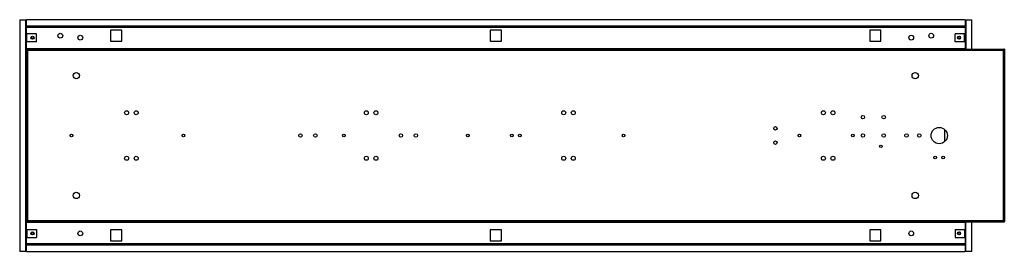
# Model space of a CAD drawing. Extents: x 11 to 1243, y 325 to 615.
import ezdxf

# ---------------------------------------------------------------- set-up
doc = ezdxf.new("R2010")
doc.units = 0
doc.header["$LTSCALE"] = 65.395
doc.layers.get('0').update_dxf_attribs({"linetype": 'CONTINUOUS'})

msp = doc.modelspace()

# ---------------------------------------------------------------- linework, layer by layer
at = {"color": 3, "linetype": 'CONTINUOUS'}
for p, q in [((10.6, 615.4), (10.6, 325.4)), ((10.6, 615.4), (18.2, 615.4)), ((18.2, 325.4), (18.2, 615.4)), ((18.2, 606.4), (18.9, 606.4)), ((18.9, 578.6), (18.9, 615.4)), ((1193.9, 615.4), (18.9, 615.4)), ((18.9, 607.8), (1193.9, 607.8)), ((18.9, 607.1), (1193.9, 607.1)), ((1193.9, 605.7), (18.9, 605.7)), ((1193.9, 615.4), (1193.9, 578.7)), ((1194.6, 606.4), (1193.9, 606.4)), ((1194.6, 615.4), (1202.2, 615.4)), ((1194.6, 615.4), (1194.6, 578.6)), ((1202.2, 578.6), (1202.2, 615.4)), ((31.6, 597.9), (18.9, 597.9)), ((19.6, 587.9), (19.6, 597.9)), ((31.6, 587.9), (31.6, 597.9)), ((124.4, 602.4), (124.4, 588.4)), ((138.4, 602.4), (124.4, 602.4)), ((138.4, 588.4), (138.4, 602.4)), ((599.4, 602.4), (599.4, 588.4)), ((613.4, 602.4), (599.4, 602.4)), ((613.4, 588.4), (613.4, 602.4)), ((1088.4, 602.4), (1074.4, 602.4)), ((1074.4, 602.4), (1074.4, 588.4)), ((1088.4, 588.4), (1088.4, 602.4)), ((1193.9, 597.9), (1181.2, 597.9)), ((1181.2, 587.9), (1181.2, 597.9)), ((1193.2, 587.9), (1193.2, 597.9)), ((31.6, 587.9), (18.9, 587.9)), ((18.9, 579.3), (1193.9, 579.3)), ((124.4, 588.4), (138.4, 588.4)), ((599.4, 588.4), (613.4, 588.4)), ((1074.4, 588.4), (1088.4, 588.4)), ((1193.9, 587.9), (1181.2, 587.9)), ((18.9, 578.6), (1242.9, 578.6)), ((18.9, 577.9), (18.9, 362.9)), ((20.3, 577.2), (20.3, 363.6)), ((20.3, 577.2), (1241.5, 577.2)), ((1241.5, 577.2), (1241.5, 363.6)), ((1242.9, 577.9), (1242.9, 362.9)), ((1168.2, 478.1), (1168.2, 462.8)), ((18.9, 325.4), (18.9, 362.2)), ((18.9, 362.2), (1242.9, 362.2)), ((1193.9, 361.5), (18.9, 361.5)), ((1241.5, 363.6), (20.3, 363.6)), ((1193.9, 362.2), (1193.9, 325.4)), ((1194.6, 325.4), (1194.6, 362.2)), ((1202.2, 325.4), (1202.2, 362.2)), ((18.9, 352.9), (31.6, 352.9)), ((19.6, 352.9), (19.6, 342.9)), ((31.6, 352.9), (31.6, 342.9)), ((124.4, 352.4), (124.4, 338.4)), ((138.4, 352.4), (124.4, 352.4)), ((138.4, 338.4), (138.4, 352.4)), ((613.4, 352.4), (599.4, 352.4)), ((599.4, 352.4), (599.4, 338.4)), ((613.4, 338.4), (613.4, 352.4)), ((1088.4, 352.4), (1074.4, 352.4)), ((1074.4, 352.4), (1074.4, 338.4)), ((1088.4, 338.4), (1088.4, 352.4)), ((1181.2, 352.9), (1193.9, 352.9)), ((1181.2, 352.9), (1181.2, 342.9)), ((1193.2, 352.9), (1193.2, 342.9)), ((18.2, 334.4), (18.9, 334.4)), ((18.9, 342.9), (31.6, 342.9)), ((18.9, 335.1), (1193.9, 335.1)), ((1193.9, 333.7), (18.9, 333.7)), ((1193.9, 333), (18.9, 333)), ((124.4, 338.4), (138.4, 338.4)), ((599.4, 338.4), (613.4, 338.4)), ((1074.4, 338.4), (1088.4, 338.4)), ((1181.2, 342.9), (1193.9, 342.9)), ((1194.6, 334.4), (1193.9, 334.4)), ((18.2, 325.4), (10.6, 325.4)), ((18.9, 325.4), (1193.9, 325.4)), ((1202.2, 325.4), (1194.6, 325.4))]:
    msp.add_line(p, q, dxfattribs=at)
at = {"color": 7, "linetype": 'CONTINUOUS'}
for p, q in [((18.9, 578.6), (18.9, 577.9)), ((19.6, 577.9), (18.9, 577.9)), ((1242.9, 577.9), (1242.2, 577.9)), ((1242.9, 578.6), (1242.9, 577.9)), ((18.9, 362.2), (18.9, 362.9)), ((18.9, 362.9), (19.6, 362.9)), ((1242.9, 362.9), (1242.2, 362.9)), ((1242.9, 362.2), (1242.9, 362.9))]:
    msp.add_line(p, q, dxfattribs=at)
at = {"color": 3, "linetype": 'CONTINUOUS'}
for centre, radius in [((26.6, 592.9), 2), ((61.4, 595.4), 3), ((86.4, 592.9), 3), ((1126.4, 592.9), 3), ((1151.4, 595.4), 3), ((1186.2, 592.9), 2), ((81.4, 545.4), 4), ((1131.4, 545.4), 4), ((144.4, 498.9), 2.5), ((156.4, 498.9), 2.5), ((444.4, 498.9), 2.5), ((456.4, 498.9), 2.5), ((691.4, 498.9), 2.5), ((703.4, 498.9), 2.5), ((1016.4, 498.9), 2.5), ((1028.4, 498.9), 2.5), ((1065.9, 493.4), 2.15), ((1091.9, 493.4), 2.15), ((956.4, 479.4), 2.15), ((1161.4, 470.4), 10.2), ((75.4, 470.4), 1.65), ((215.4, 470.4), 1.65), ((361.9, 470.4), 2.15), ((380.6, 470.4), 2.15), ((416.4, 470.4), 1.65), ((487.7, 470.4), 2.15), ((506.4, 470.4), 2.15), ((571.4, 470.4), 1.65), ((626.4, 470.4), 1.65), ((636.4, 470.4), 1.65), ((766.4, 470.4), 1.65), ((986.4, 470.4), 1.65), ((1053.4, 470.4), 1.65), ((1065.9, 470.4), 2.15), ((1091.9, 470.4), 2.15), ((1120.4, 470.4), 2.15), ((1136.4, 470.4), 2.15), ((956.4, 461.5), 2.15), ((1088.4, 456.9), 1.65), ((144.4, 441.9), 2.5), ((156.4, 441.9), 2.5), ((444.4, 441.9), 2.5), ((456.4, 441.9), 2.5), ((691.4, 441.9), 2.5), ((703.4, 441.9), 2.5), ((1016.4, 441.9), 2.5), ((1028.4, 441.9), 2.5), ((1156.4, 442.9), 1.65), ((1166.4, 442.9), 1.65), ((81.4, 395.4), 4), ((1131.4, 395.4), 4), ((26.6, 347.9), 2), ((86.4, 347.9), 3), ((1126.4, 347.9), 3), ((1186.2, 347.9), 2)]:
    msp.add_circle(centre, radius, dxfattribs=at)
at = {"color": 7, "linetype": 'CONTINUOUS'}
for centre, radius in [((26.6, 592.9), 1.64), ((26.6, 592.9), 1.39), ((1186.2, 592.9), 1.64), ((1186.2, 592.9), 1.39), ((26.6, 347.9), 1.64), ((26.6, 347.9), 1.39), ((1186.2, 347.9), 1.64), ((1186.2, 347.9), 1.39)]:
    msp.add_circle(centre, radius, dxfattribs=at)
at = {"color": 3, "linetype": 'CONTINUOUS'}
for points in [[(19, 578.6), (18.9, 578.6)], [(18.9, 577.8), (18.9, 577.9)], [(19.6, 577.5), (19, 577.7), (18.9, 577.8)], [(19.1, 578.6), (19, 578.6)], [(19.8, 577.9), (19.3, 578.5), (19.1, 578.6)], [(20.3, 577.2), (19.6, 577.5)], [(20.3, 577.2), (19.8, 577.9)], [(1241.7, 577.6), (1241.5, 577.2)], [(1241.5, 577.2), (1242.2, 577.5)], [(1241.9, 577.9), (1241.7, 577.6)], [(1242.9, 578.6), (1242.4, 578.5), (1241.9, 577.9)], [(1242.2, 577.5), (1242.7, 577.7), (1242.8, 577.8)], [(1242.8, 577.8), (1242.9, 577.9)], [(19.6, 363.4), (19, 363.2), (18.9, 363.1)], [(18.9, 363.1), (18.9, 362.9)], [(18.9, 362.2), (19.3, 362.4), (19.8, 362.9)], [(20.3, 363.6), (19.6, 363.4)], [(19.8, 362.9), (20, 363.3)], [(20, 363.3), (20.3, 363.6)], [(1241.5, 363.6), (1241.9, 362.9)], [(1241.8, 363.5), (1241.5, 363.6)], [(1242.2, 363.4), (1241.8, 363.5)], [(1241.9, 362.9), (1242.4, 362.4), (1242.6, 362.3)], [(1242.9, 362.9), (1242.7, 363.2), (1242.2, 363.4)], [(1242.6, 362.3), (1242.7, 362.3)], [(1242.7, 362.3), (1242.9, 362.2)]]:
    msp.add_spline(points, degree=3, dxfattribs=at)
at = {"color": 7, "linetype": 'CONTINUOUS'}
for points in [[(19.1, 577.9), (18.9, 577.9)], [(19.6, 577.7), (19.3, 577.9), (19.1, 577.9)], [(19.7, 577.6), (19.6, 577.7)], [(1242, 577.6), (1241.9, 577.6), (1241.7, 577.4)], [(1242.2, 577.7), (1242, 577.6)], [(1242.9, 577.9), (1242.4, 577.9), (1242.2, 577.7)], [(18.9, 362.9), (19.3, 363), (19.6, 363.2)], [(19.6, 363.2), (19.7, 363.3)], [(19.7, 363.3), (19.8, 363.3), (20, 363.5)], [(1242, 363.3), (1241.8, 363.4)], [(1242, 363.3), (1242.2, 363.2)], [(1242.2, 363.2), (1242.4, 363), (1242.6, 363)], [(1242.6, 363), (1242.9, 362.9)]]:
    msp.add_spline(points, degree=3, dxfattribs=at)

doc.saveas('drawing.dxf')
